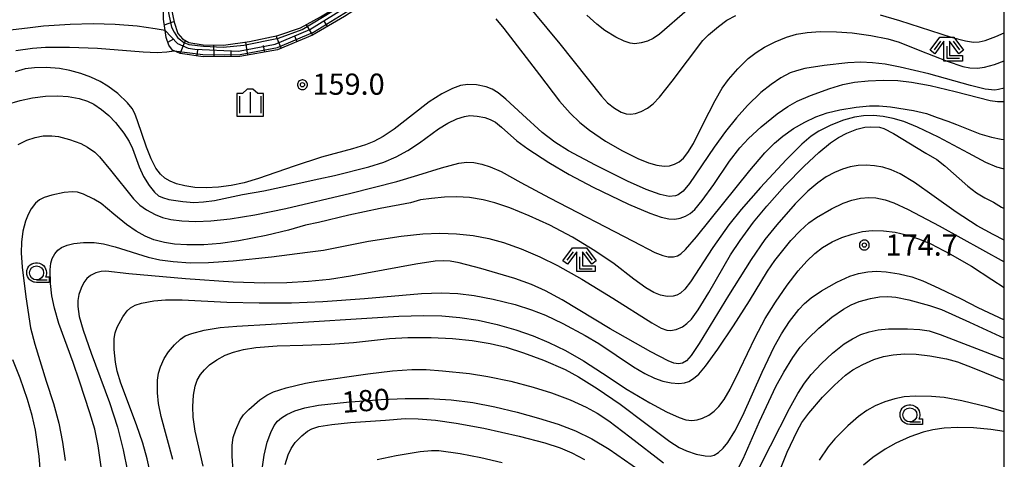
# Model space of a CAD drawing. Extents: x -24001 to -22000, y 99000 to 100500.
# Drawn here: x -22174 to -22000, y 100284 to 100362 of the extents above; entities that cross this region are included whole.
import ezdxf
from ezdxf.enums import TextEntityAlignment as Align

# ---------------------------------------------------------------- set-up
doc = ezdxf.new("R2010")
doc.units = 0
doc.header["$MEASUREMENT"] = 0
doc.layers.get('0').update_dxf_attribs({"color": 50, "linetype": 'CONTINUOUS'})
for name, color, linetype in [('6101110', 72, 'CONTINUOUS'), ('6101120', 112, 'CONTINUOUS'), ('6101990', 93, 'CONTINUOUS'), ('6331000', 90, 'CONTINUOUS'), ('6333000', 90, 'CONTINUOUS'), ('6334000', 90, 'CONTINUOUS'), ('7101000', 20, 'CONTINUOUS'), ('7102000', 40, 'CONTINUOUS'), ('7102001', 43, 'CONTINUOUS'), ('7312000', 6, 'CONTINUOUS'), ('999', 7, 'CONTINUOUS'), ('CLIP_BOX', 4, 'CONTINUOUS')]:
    doc.layers.add(name, color=color, linetype=linetype)
doc.styles.add('Dm_Anotation', font='romans.shx', dxfattribs={"bigfont": 'pscdm.shx'})
doc.styles.get("Standard").update_dxf_attribs({"font": 'romans.shx', "bigfont": 'pscdm.shx'})

# ---------------------------------------------------------------- blocks, each defined once
blk = doc.blocks.new('633300')
at = {"linetype": 'Continuous', "flags": 128}
for points in [[(-0.45, 0.6), (-0.9, 0)], [(0, 0.25), (0, -0.6), (0.9, -0.6)], [(0.45, 0.6), (0.9, 0)]]:
    blk.add_lwpolyline(points, dxfattribs=at)
at = {"layer": 'CLIP_BOX', "flags": 128}
blk.add_lwpolyline([(-0.49, 0.88), (0.49, 0.88), (1.18, -0.04), (0.86, -0.28), (0.2, 0.6), (0.2, -0.4), (1.1, -0.4), (1.1, -0.8), (-0.2, -0.8), (-0.2, 0.6), (-0.86, -0.28), (-1.18, -0.04), (-0.49, 0.88)], dxfattribs=at)
blk = doc.blocks.new('633100')
at = {"linetype": 'Continuous', "flags": 128}
blk.add_lwpolyline([(0, -0.5), (0.75, -0.5)], dxfattribs=at)
at = {"linetype": 'Continuous'}
blk.add_circle((0, 0), 0.5, dxfattribs=at)
at = {"layer": 'CLIP_BOX', "flags": 128}
blk.add_lwpolyline([(0.892, -0.277), (0.892, -0.677), (0, -0.677), (-0.136, -0.66), (-0.203, -0.647), (-0.33, -0.594), (-0.444, -0.518), (-0.493, -0.47), (-0.579, -0.364), (-0.644, -0.244), (-0.683, -0.113), (-0.697, 0.023), (-0.683, 0.159), (-0.617, 0.353), (-0.541, 0.467), (-0.444, 0.564), (-0.33, 0.64), (-0.203, 0.693), (-0.069, 0.72), (0.069, 0.72), (0.203, 0.693), (0.387, 0.602), (0.493, 0.516), (0.579, 0.41), (0.644, 0.29), (0.683, 0.159), (0.697, 0.023), (0.697, -0.046), (0.67, -0.18), (0.63, -0.277), (0.892, -0.277)], dxfattribs=at)
blk = doc.blocks.new('633400')
at = {"linetype": 'Continuous', "flags": 128}
for points in [[(0, 0.75), (0, -0.75)], [(-0.75, 0.45), (-0.75, -0.75)], [(0.75, 0.45), (0.75, -0.75)]]:
    blk.add_lwpolyline(points, dxfattribs=at)
at = {"layer": 'CLIP_BOX', "flags": 128}
blk.add_lwpolyline([(-0.95, -0.95), (0.95, -0.95), (0.95, 0.65), (0.55, 0.65), (0.2, 0.95), (-0.2, 0.95), (-0.55, 0.65), (-0.95, 0.65), (-0.95, -0.95)], dxfattribs=at)
blk = doc.blocks.new('731200')
at = {"linetype": 'Continuous'}
blk.add_circle((0, 0), 0.15, dxfattribs=at)
at = {"layer": 'CLIP_BOX'}
blk.add_lwpolyline([(0.034, 0.348), (-0.034, 0.348), (-0.102, 0.335), (-0.165, 0.309), (-0.222, 0.271), (-0.271, 0.222), (-0.309, 0.165), (-0.335, 0.102), (-0.348, 0.034), (-0.348, -0.034), (-0.335, -0.102), (-0.309, -0.165), (-0.271, -0.222), (-0.222, -0.271), (-0.165, -0.309), (-0.102, -0.335), (-0.034, -0.348), (0.034, -0.348), (0.102, -0.335), (0.165, -0.309), (0.222, -0.271), (0.271, -0.222), (0.309, -0.165), (0.335, -0.102), (0.348, -0.034), (0.348, 0.034), (0.335, 0.102), (0.309, 0.165), (0.271, 0.222), (0.222, 0.271), (0.165, 0.309), (0.102, 0.335)], close=True, dxfattribs=at)
at = {"linetype": 'Continuous'}
blk.add_attdef('ATT', text='', height=1.5, dxfattribs=at).set_placement((1.5, 0), align=Align.MIDDLE_LEFT)

msp = doc.modelspace()

# ---------------------------------------------------------------- linework, layer by layer
at = {"layer": '6101110'}
msp.add_lwpolyline([(-22095.84, 100396.01), (-22098.77, 100384.51), (-22101.47, 100377.21), (-22105.04, 100371.37), (-22107.13, 100369.61), (-22111.46, 100366.12), (-22116.73, 100362.69), (-22122.41, 100359.36), (-22128.56, 100356.78), (-22135.24, 100355.62), (-22141.72, 100355.58), (-22145.8, 100356.15), (-22146.86, 100356.59), (-22147.17, 100356.72), (-22147.78, 100357.6), (-22148.26, 100358.96), (-22148.45, 100360.23), (-22148.73, 100362.21), (-22148.67, 100367.27), (-22148.64, 100370.11)], dxfattribs=at)
at = {"layer": '6101120'}
msp.add_lwpolyline([(-22148.64, 100370.11), (-22146.87, 100361.68), (-22146.2, 100359.66), (-22145.38, 100358.74), (-22144.25, 100358.1), (-22141.76, 100357.7), (-22138.14, 100357.61), (-22133.51, 100358.26), (-22128.54, 100359.31), (-22124.51, 100360.66), (-22120.95, 100362.61), (-22116.08, 100365.65), (-22111.85, 100368.67), (-22108.99, 100371.19), (-22103.76, 100377.39), (-22101.96, 100380.12), (-22099.98, 100384), (-22098.14, 100389.44), (-22095.84, 100396.01)], dxfattribs=at)
at = {"layer": '6101990'}
for points in [[(-22148.6, 100361.23), (-22146.9, 100361.81)], [(-22119.75, 100360.92), (-22120.28, 100361.81)], [(-22122.35, 100359.39), (-22123.44, 100361.24)], [(-22147.97, 100358.15), (-22146.93, 100358.73)], [(-22145.8, 100356.15), (-22144.84, 100358.44)], [(-22133.8, 100355.87), (-22134.2, 100358.16)], [(-22127.91, 100357.06), (-22128.83, 100359.25)], [(-22125.13, 100358.22), (-22125.54, 100359.2)], [(-22142.81, 100355.73), (-22142.67, 100356.78)], [(-22139.81, 100355.59), (-22139.82, 100357.65)], [(-22136.8, 100355.61), (-22136.8, 100356.7)], [(-22130.83, 100356.39), (-22131.04, 100357.56)]]:
    msp.add_lwpolyline(points, dxfattribs=at)
at = {"layer": '7101000'}
for points in [[(-22000, 100350.03), (-22001, 100349.75), (-22001.68, 100349.68), (-22003.41, 100349.84), (-22006, 100350.47), (-22013.33, 100352.53), (-22018.41, 100353.75), (-22021.09, 100354.24), (-22023.3, 100354.5), (-22025.38, 100354.58), (-22027.71, 100354.47), (-22031.85, 100354.03), (-22035.26, 100353.47), (-22036.76, 100353.1), (-22037.88, 100352.69), (-22039.51, 100351.83), (-22041.27, 100350.68), (-22043.06, 100349.25), (-22045.43, 100346.92), (-22047.37, 100344.77), (-22049.34, 100342.33), (-22051.33, 100339.56), (-22055.68, 100333.14), (-22056.79, 100331.8), (-22057.72, 100331.11), (-22058.19, 100330.94), (-22059.31, 100330.85), (-22060.91, 100331.19), (-22063.33, 100332.08), (-22066.64, 100333.57), (-22072.34, 100336.39), (-22077.12, 100338.94), (-22079.54, 100340.43), (-22081.75, 100342.14), (-22085.24, 100345.35), (-22088.17, 100348.07), (-22089.52, 100349.17), (-22090.6, 100349.84), (-22091.66, 100350.24), (-22093.4, 100350.57), (-22094.93, 100350.65), (-22096.18, 100350.48), (-22097.61, 100349.97), (-22099.5, 100349.02), (-22101.77, 100347.58), (-22104.69, 100345.31), (-22107.97, 100342.75), (-22109.89, 100341.44), (-22111.51, 100340.58), (-22113.03, 100339.98), (-22115.33, 100339.29), (-22120.81, 100337.79), (-22125.63, 100336.2), (-22131.93, 100333.99), (-22134.46, 100333.26), (-22136.75, 100332.79), (-22139, 100332.5), (-22141.18, 100332.39), (-22143.21, 100332.45), (-22144.98, 100332.7), (-22146.44, 100333.07), (-22147.59, 100333.52), (-22148.49, 100334.05), (-22149.3, 100334.77), (-22150.1, 100335.87), (-22150.95, 100337.52), (-22151.78, 100339.55), (-22153.33, 100344.25), (-22153.8, 100345.5), (-22154.3, 100346.41), (-22155.12, 100347.42), (-22156.84, 100349.07), (-22158.57, 100350.37), (-22159.98, 100351.21), (-22161.6, 100351.97), (-22163.4, 100352.62), (-22165.31, 100353.14), (-22167.12, 100353.48), (-22169.51, 100353.66), (-22171.56, 100353.61), (-22173.25, 100353.4), (-22175, 100352.91)], [(-22000, 100323.1), (-22001.98, 100324.1), (-22004.78, 100325.67), (-22008.52, 100328.04), (-22012.39, 100330.83), (-22015.87, 100333.29), (-22018.45, 100334.82), (-22020, 100335.54), (-22021.49, 100336.01), (-22022.96, 100336.27), (-22024.43, 100336.36), (-22025.87, 100336.29), (-22027.25, 100336.07), (-22028.63, 100335.67), (-22030.04, 100335.06), (-22031.49, 100334.29), (-22033.01, 100333.27), (-22034.76, 100331.78), (-22036.98, 100329.53), (-22040.27, 100325.84), (-22042.38, 100323.23), (-22044.78, 100319.71), (-22048.8, 100313.3), (-22053.96, 100304.8), (-22055.38, 100302.69), (-22056.25, 100301.76), (-22056.95, 100301.33), (-22057.66, 100301.21), (-22058.45, 100301.34), (-22059.49, 100301.73), (-22062.56, 100303.32), (-22069.7, 100307.41), (-22078.24, 100312.52), (-22081.18, 100314.11), (-22083.65, 100315.24), (-22086.6, 100316.3), (-22092.58, 100318.1), (-22096.46, 100319.1), (-22098.05, 100319.38), (-22099.3, 100319.46), (-22100.69, 100319.37), (-22104.1, 100318.86), (-22115.69, 100316.72), (-22119.36, 100316.17), (-22123.07, 100315.78), (-22126.94, 100315.55), (-22130.87, 100315.48), (-22136.41, 100315.65), (-22144.83, 100316.28), (-22154.88, 100317.14), (-22158.97, 100317.59), (-22159.78, 100317.54), (-22160.72, 100317.31), (-22161.69, 100316.84), (-22162.29, 100316.34), (-22162.85, 100315.6), (-22163.33, 100314.63), (-22163.7, 100313.51), (-22163.9, 100312.43), (-22163.92, 100311.39), (-22163.64, 100309.59), (-22162.97, 100307.17), (-22161.52, 100303.12), (-22158.29, 100294.36), (-22156.9, 100290.01), (-22155.87, 100285.98), (-22155.12, 100282.2)], [(-22045.28, 100278.98), (-22041.34, 100286.73), (-22038, 100293.34), (-22036.53, 100295.99), (-22035.34, 100297.81), (-22034.19, 100299.31), (-22032.35, 100301.3), (-22030.39, 100303.1), (-22028.31, 100304.73), (-22026.87, 100305.66), (-22025.39, 100306.39), (-22023.9, 100306.91), (-22022.34, 100307.24), (-22020.49, 100307.41), (-22017.14, 100307.42), (-22014.97, 100307.29), (-22013.28, 100307.03), (-22011.37, 100306.42), (-22000, 100302.05)], [(-22131.28, 100282.6), (-22130.92, 100285.07), (-22130.38, 100287.35), (-22129.77, 100289.09), (-22129.18, 100290.28), (-22128.61, 100291.06), (-22127.9, 100291.67), (-22126.91, 100292.27), (-22125.54, 100292.88), (-22123.75, 100293.42), (-22121.34, 100293.88), (-22116.4, 100294.45), (-22110.27, 100294.91), (-22106, 100295.11), (-22101.84, 100295.11), (-22097.88, 100294.87), (-22094.03, 100294.38), (-22090.14, 100293.63), (-22086.21, 100292.69), (-22082.38, 100291.62), (-22078.92, 100290.52), (-22075.87, 100289.36), (-22072.99, 100287.97), (-22069.88, 100286.09), (-22064.47, 100282.33)]]:
    msp.add_lwpolyline(points, dxfattribs=at)
at = {"layer": '7102000'}
for points in [[(-22085.22, 100365.87), (-22078.61, 100357.87), (-22071.26, 100348.58), (-22070.18, 100347.41), (-22068.97, 100346.48), (-22067.78, 100345.78), (-22066.91, 100345.48), (-22066.16, 100345.41), (-22065.23, 100345.53), (-22064.23, 100345.86), (-22063.11, 100346.47), (-22062.12, 100347.24), (-22061.03, 100348.41), (-22058.76, 100351.27), (-22053.33, 100358.42), (-22052.36, 100359.46), (-22050.59, 100360.94), (-22049.07, 100362.02), (-22047.5, 100362.89)], [(-22056.13, 100363.8), (-22061.01, 100359.56), (-22062.1, 100358.79), (-22063.1, 100358.3), (-22064.22, 100358), (-22065.39, 100357.88), (-22066.18, 100357.96), (-22067.28, 100358.32), (-22068.75, 100359.05), (-22070.66, 100360.22), (-22072.11, 100361.31), (-22073.85, 100362.9)], [(-22148.45, 100360.23), (-22150.23, 100360.48), (-22153.41, 100360.95), (-22157.32, 100361.27), (-22161.17, 100361.38), (-22165.28, 100361.28), (-22169.98, 100360.98), (-22172.34, 100360.7), (-22175.82, 100360.28)], [(-22089.94, 100362.3), (-22088.55, 100360.57), (-22082.23, 100352.39), (-22078.69, 100347.71), (-22076.81, 100345.57), (-22075.09, 100343.92), (-22073.39, 100342.58), (-22070.56, 100340.62), (-22067.56, 100338.91), (-22064.84, 100337.56), (-22062.94, 100336.79), (-22061.47, 100336.37), (-22060.19, 100336.2), (-22059.25, 100336.27), (-22058.34, 100336.55), (-22057.52, 100336.99), (-22056.77, 100337.64), (-22055.99, 100338.63), (-22054.99, 100340.23), (-22053.29, 100343.72), (-22051.18, 100347.82), (-22049.9, 100349.99), (-22048.79, 100351.53), (-22047.12, 100353.44), (-22045.32, 100355.24), (-22043.92, 100356.34), (-22042.42, 100357.29), (-22040.56, 100358.22), (-22038.56, 100359.01), (-22036.74, 100359.54), (-22034.9, 100359.84), (-22032.59, 100360.01), (-22029.67, 100360), (-22026.9, 100359.78), (-22023.6, 100359.33), (-22020.61, 100358.74), (-22018.6, 100358.13), (-22014.97, 100356.7), (-22010.09, 100354.77), (-22007.32, 100353.83), (-22006.12, 100353.6), (-22004.73, 100353.56), (-22003.5, 100353.7), (-22001.74, 100354.19), (-22000, 100354.84)], [(-22021.97, 100362.98), (-22018.52, 100361.99), (-22009.41, 100359.04), (-22006.87, 100358.37), (-22005.46, 100358.16), (-22004.44, 100358.18), (-22003.36, 100358.42), (-22001.49, 100359.12), (-22000, 100359.78)], [(-22174.85, 100356.67), (-22171.94, 100357.09), (-22169.61, 100357.24), (-22165.39, 100357.25), (-22160.44, 100357.07), (-22152.33, 100356.43), (-22149.85, 100356.33), (-22148.13, 100356.42), (-22146.86, 100356.59)], [(-22176.52, 100347.09), (-22174.13, 100347.83), (-22171.93, 100348.32), (-22169.64, 100348.6), (-22167.43, 100348.65), (-22165.59, 100348.52), (-22163.65, 100348.15), (-22162.21, 100347.71), (-22161.09, 100347.17), (-22159.7, 100346.24), (-22158.41, 100345.15), (-22157.25, 100343.92), (-22155.77, 100342.02), (-22154.81, 100340.54), (-22154.26, 100339.3), (-22153.07, 100336.09), (-22152.26, 100334.38), (-22151.27, 100332.77), (-22150.35, 100331.62), (-22149.61, 100330.97), (-22148.95, 100330.63), (-22147.78, 100330.31), (-22145.32, 100329.93), (-22143.39, 100329.8), (-22141.67, 100329.86), (-22139.74, 100330.15), (-22134.77, 100331.17), (-22131.02, 100331.82), (-22125.8, 100332.95), (-22121.29, 100333.95), (-22118.52, 100334.55), (-22112.44, 100336.08), (-22109.79, 100336.93), (-22107.57, 100337.87), (-22105.51, 100338.97), (-22103.47, 100340.32), (-22100.11, 100342.8), (-22098.46, 100343.79), (-22096.84, 100344.56), (-22095.51, 100345.01), (-22094.55, 100345.15), (-22093.23, 100345.07), (-22091.93, 100344.83), (-22090.93, 100344.48), (-22090.04, 100343.98), (-22088.96, 100343.13), (-22086.23, 100340.7), (-22084.28, 100339.26), (-22080.58, 100336.84), (-22076.98, 100334.72), (-22072.71, 100332.5), (-22066.49, 100329.5), (-22062.71, 100327.86), (-22060.69, 100327.16), (-22059.32, 100326.89), (-22058.3, 100326.85), (-22057.34, 100327.01), (-22056.4, 100327.35), (-22055.55, 100327.84), (-22054.74, 100328.55), (-22053.43, 100330.11), (-22051.37, 100332.93), (-22048.59, 100337.1), (-22046.78, 100339.44), (-22045.23, 100341.12), (-22043.04, 100343.14), (-22040.16, 100345.48), (-22038.28, 100346.79), (-22036.67, 100347.68), (-22034.27, 100348.72), (-22030.86, 100349.96), (-22028.57, 100350.64), (-22026.51, 100351.04), (-22024.07, 100351.31), (-22021.43, 100351.43), (-22018.86, 100351.35), (-22016.44, 100351.08), (-22013.09, 100350.47), (-22008.67, 100349.44), (-22002.49, 100347.81), (-22001.19, 100347.65), (-22000, 100347.67)], [(-22174.48, 100340.04), (-22172.91, 100340.8), (-22171.48, 100341.29), (-22170.02, 100341.55), (-22168.51, 100341.58), (-22167.31, 100341.44), (-22165.37, 100340.92), (-22163.4, 100340.22), (-22162.22, 100339.59), (-22160.92, 100338.66), (-22160.06, 100337.84), (-22158.14, 100335.52), (-22154.05, 100330.44), (-22152.92, 100329.29), (-22151.75, 100328.47), (-22150.21, 100327.63), (-22148.92, 100327.14), (-22147.47, 100326.78), (-22145.48, 100326.51), (-22143.02, 100326.42), (-22140.38, 100326.53), (-22136.98, 100326.88), (-22132.58, 100327.59), (-22127.11, 100328.72), (-22115.59, 100331.44), (-22107.49, 100333.46), (-22103.74, 100334.61), (-22099.55, 100335.93), (-22096.49, 100336.73), (-22095.11, 100336.89), (-22093.86, 100336.84), (-22092.46, 100336.58), (-22090.94, 100336.1), (-22089.01, 100335.23), (-22085.53, 100333.33), (-22080.45, 100330.58), (-22065.63, 100322.93), (-22061.85, 100320.94), (-22060.41, 100320.38), (-22059.44, 100320.17), (-22058.54, 100320.18), (-22057.83, 100320.35), (-22057.24, 100320.68), (-22056.39, 100321.47), (-22054.45, 100323.72), (-22045.01, 100335.44), (-22042.36, 100338.55), (-22040.66, 100340.28), (-22039.19, 100341.52), (-22037.27, 100342.86), (-22035.31, 100344.01), (-22033.33, 100344.91), (-22031.31, 100345.64), (-22029.11, 100346.19), (-22026.23, 100346.66), (-22023.83, 100346.89), (-22022.16, 100346.9), (-22020.11, 100346.7), (-22016.08, 100346.03), (-22013.75, 100345.52), (-22011.87, 100344.82), (-22009.98, 100344.15), (-22008.43, 100343.58), (-22004.35, 100341.95), (-22002.29, 100341.32), (-22000.58, 100340.98), (-22000, 100340.94)], [(-22000, 100335.7), (-22000.2, 100335.72), (-22001.35, 100336.05), (-22003.28, 100336.86), (-22006.34, 100338.51), (-22011.65, 100341.32), (-22015.37, 100343.11), (-22017.78, 100344.09), (-22019.64, 100344.66), (-22021.45, 100345.01), (-22023.17, 100345.18), (-22024.94, 100345.13), (-22026.53, 100344.88), (-22028.46, 100344.32), (-22030.68, 100343.45), (-22032.79, 100342.4), (-22034.16, 100341.49), (-22035.8, 100340.1), (-22038.61, 100337.31), (-22043.15, 100332.44), (-22046.57, 100328.56), (-22048.72, 100325.79), (-22051.54, 100321.8), (-22055.52, 100315.73), (-22056.5, 100314.46), (-22057.27, 100313.72), (-22057.91, 100313.35), (-22058.58, 100313.17), (-22059.62, 100313.15), (-22060.8, 100313.36), (-22062.03, 100313.83), (-22063.41, 100314.64), (-22065.53, 100316.23), (-22069.05, 100318.92), (-22072.46, 100321.23), (-22076.42, 100323.61), (-22080.43, 100325.75), (-22084.05, 100327.43), (-22087.5, 100328.82), (-22090.11, 100329.72), (-22092.17, 100330.23), (-22094.64, 100330.63), (-22096.87, 100330.78), (-22099.04, 100330.73), (-22101.36, 100330.46), (-22103.26, 100330.25), (-22105.05, 100329.74), (-22110.44, 100328.72), (-22115.96, 100327.52), (-22121.33, 100326.25), (-22123.6, 100325.78), (-22126.62, 100324.87), (-22130.58, 100323.94), (-22135.42, 100322.98), (-22138.65, 100322.51), (-22141.64, 100322.28), (-22144.62, 100322.25), (-22146.79, 100322.39), (-22148.6, 100322.68), (-22150.44, 100323.19), (-22152.02, 100323.84), (-22153.57, 100324.68), (-22155.29, 100325.85), (-22157.51, 100327.68), (-22159.77, 100329.57), (-22161.07, 100330.39), (-22162.89, 100331.25), (-22163.95, 100331.6), (-22164.85, 100331.68), (-22166.35, 100331.53), (-22168.53, 100331.09), (-22169.85, 100330.66), (-22170.67, 100330.22), (-22171.37, 100329.64), (-22172.15, 100328.66), (-22172.71, 100327.65), (-22173.19, 100326.44), (-22173.62, 100324.68), (-22173.86, 100322.78), (-22173.93, 100320.87), (-22173.78, 100318.34), (-22173.13, 100313.1), (-22172.3, 100307.59), (-22171.51, 100304.67), (-22169.53, 100298.18), (-22168.2, 100294.17), (-22167.26, 100290.69), (-22166.59, 100287.37), (-22166.14, 100284.11)], [(-22159.79, 100282.99), (-22160.31, 100286.69), (-22160.92, 100289.65), (-22161.76, 100292.56), (-22163.62, 100298.13), (-22164.74, 100301.47), (-22167.24, 100308.36), (-22168.04, 100311.07), (-22168.51, 100313.25), (-22168.72, 100315.45), (-22168.79, 100317.83), (-22168.68, 100319.01), (-22168.43, 100319.86), (-22167.98, 100320.7), (-22167.45, 100321.32), (-22166.82, 100321.78), (-22165.81, 100322.22), (-22164.63, 100322.52), (-22162.88, 100322.7), (-22161, 100322.68), (-22159.34, 100322.44), (-22157.32, 100321.92), (-22151.45, 100320.11), (-22149.37, 100319.63), (-22147.01, 100319.3), (-22144.03, 100319.11), (-22140.78, 100319.14), (-22136.43, 100319.43), (-22129.64, 100320.14), (-22123.27, 100320.97), (-22120.42, 100321.36), (-22112.46, 100322.91), (-22106.71, 100323.82), (-22102.86, 100324.24), (-22099.89, 100324.36), (-22096.92, 100324.25), (-22093.98, 100323.93), (-22091.2, 100323.4), (-22088.6, 100322.67), (-22085.5, 100321.57), (-22082.18, 100320.16), (-22079.04, 100318.61), (-22074.74, 100316.18), (-22069.26, 100312.82), (-22062.36, 100308.46), (-22060.69, 100307.55), (-22059.69, 100307.17), (-22059.08, 100307.12), (-22058.08, 100307.32), (-22056.96, 100307.76), (-22056.15, 100308.33), (-22055.36, 100309.15), (-22054.16, 100310.8), (-22052.3, 100313.86), (-22048.45, 100320.5), (-22046.75, 100323.07), (-22044.36, 100326.3), (-22042.03, 100329.14), (-22038.82, 100332.72), (-22035.43, 100336.21), (-22032.84, 100338.63), (-22030.76, 100340.34), (-22029.36, 100341.28), (-22027.84, 100342.06), (-22026.07, 100342.74), (-22024.69, 100343.1), (-22023.65, 100343.15), (-22022.06, 100343.1), (-22021.3, 100342.87), (-22019.63, 100342.01), (-22013.86, 100338.51), (-22011.91, 100337.38), (-22010.55, 100336.28), (-22006.48, 100332.67), (-22004.93, 100331.5), (-22003.43, 100330.62), (-22001.91, 100329.82), (-22000.47, 100328.93), (-22000, 100328.72)], [(-22150.82, 100280.7), (-22151.62, 100284.43), (-22152.38, 100287.18), (-22153.5, 100290.42), (-22156.29, 100297.82), (-22156.95, 100299.91), (-22157.25, 100301.5), (-22157.45, 100303.73), (-22157.46, 100305.71), (-22157.32, 100306.7), (-22156.93, 100307.73), (-22155.96, 100309.53), (-22155.2, 100310.62), (-22154.61, 100311.15), (-22153.76, 100311.62), (-22152.63, 100311.97), (-22150.45, 100312.39), (-22148.38, 100312.57), (-22145.43, 100312.56), (-22137.54, 100312.12), (-22131.83, 100311.99), (-22126.08, 100312.04), (-22120.56, 100312.27), (-22113.21, 100312.81), (-22103.13, 100313.64), (-22099.54, 100313.76), (-22096.65, 100313.65), (-22093.81, 100313.31), (-22090.43, 100312.66), (-22086.52, 100311.71), (-22083.63, 100310.8), (-22081.18, 100309.82), (-22078.1, 100308.36), (-22074.16, 100306.26), (-22071.76, 100304.8), (-22065.62, 100300.67), (-22063.61, 100299.49), (-22061.87, 100298.66), (-22060.39, 100298.14), (-22058.92, 100297.84), (-22057.59, 100297.75), (-22056.56, 100297.86), (-22055.79, 100298.12), (-22054.97, 100298.6), (-22054.05, 100299.41), (-22052.86, 100300.81), (-22050.68, 100303.81), (-22047.9, 100307.96), (-22045.1, 100312.34), (-22041.92, 100317.61), (-22040.6, 100319.49), (-22037.75, 100323.03), (-22036.12, 100324.77), (-22034.56, 100326.18), (-22033.23, 100327.1), (-22030.59, 100328.64), (-22028.51, 100329.65), (-22026.95, 100330.19), (-22025.46, 100330.54), (-22023.97, 100330.67), (-22022.72, 100330.59), (-22021.09, 100330.26), (-22019.52, 100329.73), (-22017, 100328.54), (-22011.51, 100325.67), (-22000, 100319.29)], [(-22147.09, 100284.31), (-22149.15, 100291.9), (-22149.63, 100294.21), (-22149.81, 100296.08), (-22149.81, 100298.35), (-22149.66, 100299.54), (-22149.3, 100300.71), (-22148.61, 100302.19), (-22147.88, 100303.33), (-22146.81, 100304.61), (-22145.74, 100305.61), (-22144.89, 100306.17), (-22143.74, 100306.61), (-22141.55, 100307.16), (-22138.72, 100307.63), (-22135.8, 100307.9), (-22129.73, 100308.21), (-22107.1, 100309.67), (-22102.74, 100309.8), (-22099.5, 100309.72), (-22096.32, 100309.44), (-22093.07, 100308.94), (-22089.73, 100308.19), (-22086.42, 100307.26), (-22083.34, 100306.18), (-22080.59, 100305.02), (-22077.65, 100303.56), (-22074.42, 100301.72), (-22071.09, 100299.58), (-22066.74, 100296.7), (-22062.74, 100294.29), (-22059.77, 100292.71), (-22057.51, 100291.7), (-22056.35, 100291.32), (-22055.27, 100291.2), (-22054.32, 100291.29), (-22053.41, 100291.58), (-22052.29, 100292.15), (-22051.35, 100292.83), (-22050.49, 100293.67), (-22049.56, 100294.91), (-22048.49, 100296.72), (-22046.79, 100300.22), (-22044.1, 100305.89), (-22042.28, 100309.26), (-22040.49, 100312.16), (-22038.41, 100315.16), (-22036.47, 100317.69), (-22034.95, 100319.4), (-22033.52, 100320.75), (-22032.14, 100321.8), (-22030.43, 100322.8), (-22028.76, 100323.56), (-22026.93, 100324.19), (-22025.08, 100324.62), (-22023.35, 100324.79), (-22021.35, 100324.76), (-22019.33, 100324.52), (-22017.28, 100324.06), (-22015, 100323.3), (-22013.01, 100322.45), (-22009.61, 100320.69), (-22005.79, 100318.48), (-22002.22, 100316.16), (-22000, 100314.7)], [(-22141.76, 100283.1), (-22143.12, 100289.33), (-22143.48, 100291.8), (-22143.57, 100293.66), (-22143.44, 100295.69), (-22143.16, 100297.29), (-22142.81, 100298.3), (-22142.22, 100299.32), (-22141.52, 100300.18), (-22140.59, 100301.02), (-22139.29, 100301.95), (-22137.82, 100302.75), (-22136.34, 100303.31), (-22134.59, 100303.76), (-22132.42, 100304.09), (-22128.65, 100304.39), (-22124.09, 100304.55), (-22119.26, 100304.68), (-22115.13, 100305.02), (-22108.77, 100305.69), (-22105.52, 100305.87), (-22101.42, 100305.88), (-22097.64, 100305.7), (-22094.12, 100305.34), (-22090.94, 100304.82), (-22088.15, 100304.14), (-22085.06, 100303.19), (-22081.5, 100301.84), (-22077.69, 100300.19), (-22075.32, 100298.94), (-22072.03, 100296.88), (-22067.96, 100294.09), (-22063.44, 100290.68), (-22059.18, 100287.5), (-22057.52, 100286.44), (-22056.21, 100285.8), (-22054.53, 100285.24), (-22052.93, 100284.91), (-22052.05, 100284.88), (-22051.35, 100285.06), (-22050.58, 100285.5), (-22049.71, 100286.27), (-22048.93, 100287.28), (-22047.69, 100289.29), (-22046.27, 100292.07), (-22042.85, 100299.73), (-22040.7, 100304.25), (-22039.44, 100306.54), (-22038, 100308.7), (-22036.36, 100310.86), (-22035.36, 100311.9), (-22034.14, 100312.91), (-22032.33, 100314.11), (-22029.64, 100315.65), (-22027.3, 100316.71), (-22025.79, 100317.19), (-22024.12, 100317.5), (-22022.6, 100317.59), (-22020.9, 100317.49), (-22018.6, 100317.12), (-22016.37, 100316.59), (-22014.39, 100315.9), (-22011.57, 100314.63), (-22007.61, 100312.73), (-22004.7, 100311.2), (-22000, 100309.03)], [(-22047.15, 100282.59), (-22046.19, 100284.43), (-22043.31, 100291), (-22040.4, 100297.19), (-22039.02, 100299.75), (-22037.44, 100302.31), (-22036.09, 100304.15), (-22034.72, 100305.73), (-22032.84, 100307.52), (-22030.49, 100309.47), (-22028.47, 100310.91), (-22027.11, 100311.66), (-22025.65, 100312.25), (-22023.68, 100312.8), (-22022.06, 100313.07), (-22020.59, 100313.14), (-22019.17, 100313.02), (-22016.9, 100312.55), (-22013.25, 100311.53), (-22011.1, 100310.84), (-22006.15, 100308.6), (-22000, 100305.79)], [(-22040.97, 100279.2), (-22038.39, 100285.57), (-22036.67, 100289.31), (-22035.8, 100290.86), (-22034.6, 100292.48), (-22032.15, 100295.3), (-22030.05, 100297.47), (-22028.1, 100299.21), (-22026.82, 100300.15), (-22025.04, 100301.12), (-22023.1, 100301.97), (-22021.37, 100302.52), (-22019.64, 100302.84), (-22017.67, 100302.97), (-22015.61, 100302.92), (-22013.15, 100302.64), (-22010.21, 100302.09), (-22008.27, 100301.55), (-22005.42, 100300.48), (-22000, 100298.25)], [(-22170.33, 100279.77), (-22170.76, 100284.85), (-22171.41, 100289.48), (-22171.96, 100292.06), (-22172.78, 100294.9), (-22174.08, 100298.66), (-22175.43, 100301.9)], [(-22136.44, 100282.3), (-22136.62, 100284.88), (-22136.59, 100286.82), (-22136.4, 100288.18), (-22135.95, 100289.56), (-22135.18, 100291.3), (-22134.62, 100292.17), (-22133.67, 100293.16), (-22131.68, 100294.86), (-22130.48, 100295.69), (-22129.27, 100296.25), (-22127.04, 100296.96), (-22123.62, 100297.81), (-22121.62, 100298.14), (-22112.6, 100299.44), (-22108.23, 100299.97), (-22104.84, 100300.2), (-22102.26, 100300.19), (-22099.39, 100299.96), (-22094.62, 100299.48), (-22091.38, 100298.98), (-22087.32, 100298.14), (-22083.33, 100297.11), (-22080.13, 100296.09), (-22076.79, 100294.83), (-22073.95, 100293.57), (-22072, 100292.51), (-22069.97, 100291.15), (-22066.24, 100288.29), (-22060.31, 100283.72)], [(-22000, 100292.75), (-22002.85, 100293.54), (-22007.54, 100294.65), (-22010.66, 100295.24), (-22012.87, 100295.46), (-22015.78, 100295.48), (-22017.71, 100295.35), (-22019.37, 100295.05), (-22021.12, 100294.51), (-22022.85, 100293.76), (-22024.3, 100292.94), (-22025.8, 100291.87), (-22027.67, 100290.23), (-22029.96, 100287.93), (-22031.15, 100286.5), (-22032.75, 100284.15)], [(-22127.21, 100283.39), (-22126.7, 100285.13), (-22126.17, 100286.25), (-22125.43, 100287.28), (-22124.3, 100288.48), (-22123.28, 100289.31), (-22122.53, 100289.71), (-22121.24, 100290.11), (-22118.96, 100290.49), (-22115.68, 100290.81), (-22109.45, 100291.22), (-22106.01, 100291.52), (-22103.68, 100291.49), (-22100.65, 100291.25), (-22096.96, 100290.73), (-22092.06, 100289.81), (-22085.84, 100288.44), (-22081.28, 100287.26), (-22078.6, 100286.38), (-22076.5, 100285.48), (-22074.25, 100284.29)], [(-22000, 100289.22), (-22002.4, 100289.59), (-22005.44, 100289.9), (-22008.22, 100289.95), (-22010.64, 100289.83), (-22012.65, 100289.55), (-22014.37, 100289.12), (-22016.69, 100288.3), (-22019.17, 100287.18), (-22021.09, 100286.1), (-22023.28, 100284.63), (-22024.92, 100283.3)], [(-22088.83, 100283.67), (-22092.6, 100284.61), (-22096.27, 100285.29), (-22100.01, 100285.8), (-22101.33, 100285.84), (-22103.36, 100285.63), (-22107.56, 100284.95), (-22110.97, 100284.23)]]:
    msp.add_lwpolyline(points, dxfattribs=at)
at = {"layer": '7102001'}
for points in [[(-22148.67, 100367.27), (-22147.31, 100360.82), (-22146.87, 100359.92), (-22146.29, 100358.97), (-22145.77, 100358.53), (-22145.17, 100358.07), (-22144.27, 100357.74), (-22141.65, 100357.44), (-22138.21, 100357.27), (-22134.52, 100357.6), (-22128.4, 100358.88), (-22124.19, 100360.4), (-22115.07, 100365.97), (-22108.57, 100370.73), (-22104.3, 100375.79), (-22100.77, 100381.13), (-22098.26, 100386.5), (-22096.34, 100385.95)], [(-22148.45, 100360.23), (-22146.27, 100357.93), (-22144.39, 100357.08), (-22143.19, 100356.92), (-22135.46, 100356.54), (-22129.02, 100357.79), (-22122.88, 100360.41), (-22112.28, 100366.99), (-22107.22, 100371.12), (-22103.78, 100374.45), (-22100.42, 100380.04), (-22098.52, 100379.42)], [(-22146.86, 100356.59), (-22141.81, 100355.98), (-22138.03, 100355.93), (-22135.18, 100355.99), (-22128.56, 100357.23), (-22122.22, 100359.94), (-22111.5, 100366.59), (-22103.98, 100373.11), (-22102.27, 100372.07)]]:
    msp.add_lwpolyline(points, dxfattribs=at)
at = {"layer": '999'}
msp.add_lwpolyline([(-24000, 99000), (-22000, 99000), (-22000, 100500), (-24000, 100500)], close=True, dxfattribs=at)

# ---------------------------------------------------------------- block references
at = {"layer": '6331000', "xscale": 2.5, "yscale": 2.5, "zscale": 2.5}
for p in [(-22171.21, 100317.31), (-22016.7, 100292.18)]:
    msp.add_blockref('633100', p, dxfattribs=at)
at = {"layer": '6333000', "xscale": 2.5, "yscale": 2.5, "zscale": 2.5}
for p in [(-22010.17, 100356.81), (-22075.14, 100319.54)]:
    msp.add_blockref('633300', p, dxfattribs=at)
at = {"layer": '6334000', "xscale": 2.5, "yscale": 2.5, "zscale": 2.5}
msp.add_blockref('633400', (-22133.42, 100347.44), dxfattribs=at)
at = {"layer": '7312000', "xscale": 2.5, "yscale": 2.5, "zscale": 2.5}
for p in [(-22124.16, 100350.61, 159), (-22024.76, 100322.24, 174.67)]:
    msp.add_blockref('731200', p, dxfattribs=at)

# ---------------------------------------------------------------- texts
at = {"layer": '7101000', "style": 'Dm_Anotation'}
msp.add_text('180', height=3.75, rotation=4.2915, dxfattribs=at).set_placement((-22117.06, 100292.52, 180))
at = {"layer": '7312000', "style": 'Dm_Anotation'}
for s, p in [('159.0', (-22122.4, 100348.84)), ('174.7', (-22021.01, 100320.36, 174.67))]:
    msp.add_text(s, height=3.75, dxfattribs=at).set_placement(p)

doc.saveas('drawing.dxf')
